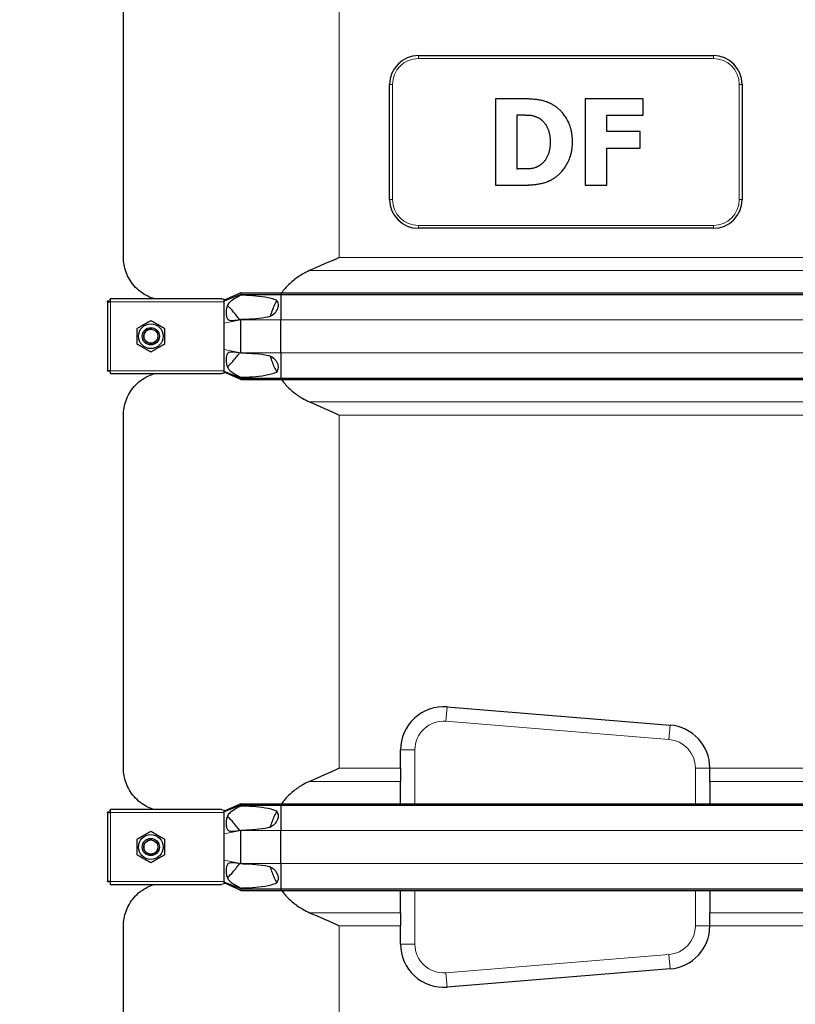
# Model space of a CAD drawing. Units: millimetres. Extents: x 0 to 152105, y -6143 to 22275.
# Drawn here: x 9296 to 9835, y 5618 to 6302 of the extents above; entities that cross this region are included whole.
import ezdxf

# ---------------------------------------------------------------- set-up
doc = ezdxf.new("R2010")
doc.units = ezdxf.units.MM
doc.header["$LTSCALE"] = 75
doc.layers.add('Bemaßung (ISO)', color=1, linetype='Continuous', lineweight=5, true_color=0xff0000)
doc.layers.add('Tangential', color=7, linetype='Continuous', lineweight=9, true_color=0xbfbfbf)
doc.layers.add('Sichtbar (ISO)', color=7, linetype='Continuous', lineweight=25)
doc.layers.add('Sichtbar schmal (ISO)', color=7, linetype='Continuous', lineweight=25)
doc.styles.add('Bemaßung', font='tahoma.ttf')
doc.dimstyles.new('Dehoust', dxfattribs={"dimscale": 75, "dimtxt": 3.5, "dimasz": 2.5, "dimexe": 3.175, "dimexo": 0.8, "dimgap": 0.8, "dimtad": 1, "dimtoh": 1, "dimdec": 0, "dimrnd": 1e-08, "dimzin": 12, "dimtxsty": 'Bemaßung', "dimcen": 0.09, "dimdle": 10, "dimclrd": 256, "dimclre": 256, "dimclrt": 7, "dimadec": 1, "dimazin": 3, "dimtfac": 1, "dimtmove": 0, "dimatfit": 3, "dimfxl": 1, "dimtolj": 1, "dimtzin": 0, "dimlwd": -1, "dimlwe": -1, "dimarcsym": 0})

# ---------------------------------------------------------------- blocks, each defined once
blk = doc.blocks.new('*D30')
at = {"layer": 'Bemaßung (ISO)', "transparency": 16777216}
for p, q in [((10133.65, 6429.91), (10133.65, 5304.91)), ((10133.65, 4393.43), (10133.65, 5117.41)), ((9092.24, 4393.43), (10133.65, 4393.43))]:
    blk.add_line(p, q, dxfattribs=at)
for points in [[(10102.4, 6429.91), (10164.9, 6429.91), (10133.65, 6617.41)], [(10102.4, 5304.91), (10164.9, 5304.91), (10133.65, 5117.41)]]:
    blk.add_solid(points, dxfattribs=at)
at = {"layer": 'Defpoints', "color": 0, "transparency": 16777216}
for p in [(9865.59, 6617.41), (10133.65, 5117.41), (10133.65, 5117.41)]:
    blk.add_point(p, dxfattribs=at)
at = {"layer": 'Bemaßung (ISO)', "color": 7, "transparency": 16777216, "insert": (9519.2, 4726.69), "char_height": 262.5, "attachment_point": 2, "style": 'Bemaßung'}
blk.add_mtext('\\A1;1500', dxfattribs=at)

msp = doc.modelspace()

# ---------------------------------------------------------------- linework, layer by layer
at = {"layer": 'Sichtbar (ISO)'}
for p, q in [((9368.09, 6137.18), (9368.09, 6432.64)), ((9573.09, 6277.41), (9778.09, 6277.41)), ((9553.09, 6177.41), (9553.09, 6257.41)), ((9798.09, 6257.41), (9798.09, 6177.41)), ((9626.6, 6247.41), (9626.6, 6187.41)), ((9645.18, 6247.41), (9626.6, 6247.41)), ((9689.08, 6247.41), (9689.08, 6187.41)), ((9729.24, 6247.41), (9689.08, 6247.41)), ((9729.24, 6235.98), (9729.24, 6247.41)), ((9641.68, 6198.64), (9641.68, 6236.23)), ((9641.68, 6236.23), (9641.97, 6236.23)), ((9704.06, 6224.65), (9704.06, 6235.98)), ((9704.06, 6235.98), (9729.24, 6235.98)), ((9727.25, 6224.65), (9704.06, 6224.65)), ((9727.25, 6213.23), (9727.25, 6224.65)), ((9704.06, 6213.23), (9727.25, 6213.23)), ((9704.06, 6187.41), (9704.06, 6213.23)), ((9641.97, 6198.64), (9641.68, 6198.64)), ((9626.6, 6187.41), (9645.37, 6187.41)), ((9689.08, 6187.41), (9704.06, 6187.41)), ((9778.09, 6157.41), (9573.09, 6157.41)), ((9449.59, 6112.53), (9438.09, 6107.41)), ((9449.59, 6111.53), (9438.09, 6106.81)), ((9449.59, 6112.53), (9449.59, 6111.53)), ((9449.59, 6112.53), (9477.36, 6112.53)), ((9449.59, 6111.53), (9449.59, 6110.91)), ((9449.59, 6111.53), (9477.36, 6111.53)), ((9477.36, 6112.53), (9477.36, 6111.53)), ((9477.36, 6112.53), (10253.82, 6112.53)), ((9477.36, 6111.53), (9477.36, 6093.91)), ((9477.36, 6111.53), (10253.82, 6111.53)), ((9357.09, 6106.41), (9357.09, 6106.7)), ((9358.09, 6106.7), (9357.09, 6106.7)), ((9357.09, 6106.41), (9357.09, 6058.41)), ((9357.09, 6106.41), (9359.09, 6106.41)), ((9358.09, 6106.41), (9358.09, 6106.7)), ((9358.8, 6107.41), (9358.8, 6108.41)), ((9358.8, 6108.41), (9359.09, 6108.41)), ((9359.09, 6107.41), (9358.8, 6107.41)), ((9436.32, 6108.41), (9359.09, 6108.41)), ((9359.09, 6106.41), (9359.09, 6108.41)), ((9438.09, 6108.06), (9438.09, 6107.41)), ((9438.09, 6106.81), (9438.09, 6107.41)), ((9438.09, 6106.41), (9438.09, 6106.81)), ((9438.09, 6098.41), (9438.09, 6106.41)), ((9438.09, 6091.55), (9438.09, 6098.41)), ((9438.09, 6073.27), (9438.09, 6091.55)), ((9449.59, 6094.16), (9449.59, 6093.91)), ((9449.59, 6070.91), (9449.59, 6093.91)), ((9477.36, 6070.91), (9477.36, 6093.91)), ((9438.09, 6066.41), (9438.09, 6073.27)), ((9449.59, 6070.91), (9449.59, 6070.66)), ((9477.36, 6070.91), (9477.36, 6053.28)), ((9438.09, 6058.41), (9438.09, 6066.41)), ((9359.09, 6058.41), (9357.09, 6058.41)), ((9357.09, 6058.12), (9357.09, 6058.41)), ((9358.09, 6058.12), (9357.09, 6058.12)), ((9358.09, 6058.41), (9358.09, 6058.12)), ((9359.09, 6057.41), (9358.8, 6057.41)), ((9358.8, 6057.41), (9358.8, 6056.41)), ((9359.09, 6056.41), (9358.8, 6056.41)), ((9359.09, 6056.41), (9359.09, 6058.41)), ((9359.09, 6056.41), (9436.32, 6056.41)), ((9438.09, 6058), (9438.09, 6058.41)), ((9438.09, 6057.41), (9438.09, 6058)), ((9449.59, 6053.28), (9438.09, 6058)), ((9438.09, 6057.41), (9438.09, 6056.76)), ((9449.59, 6052.28), (9438.09, 6057.41)), ((9449.59, 6053.91), (9449.59, 6053.28)), ((9449.59, 6053.28), (9449.59, 6052.28)), ((9449.59, 6053.28), (9477.36, 6053.28)), ((9449.59, 6052.28), (9477.36, 6052.28)), ((9477.36, 6053.28), (9477.36, 6052.28)), ((9477.36, 6053.28), (10253.82, 6053.28)), ((9477.36, 6052.28), (10253.82, 6052.28)), ((9368.09, 5782.18), (9368.09, 6027.64)), ((9593.02, 5824.77), (9748.02, 5812.15)), ((9560.59, 5782.18), (9560.59, 5794.87)), ((9560.59, 5782.18), (9560.59, 5773.05)), ((9775.59, 5782.25), (9775.59, 5782.18)), ((9775.59, 5773.05), (9775.59, 5782.18)), ((9560.59, 5757.53), (9560.59, 5773.05)), ((9775.59, 5773.05), (9775.59, 5757.53)), ((9449.59, 5757.53), (9438.09, 5752.41)), ((9449.59, 5756.53), (9438.09, 5751.81)), ((9449.59, 5757.53), (9449.59, 5756.53)), ((9449.59, 5757.53), (9477.36, 5757.53)), ((9449.59, 5756.53), (9449.59, 5755.91)), ((9449.59, 5756.53), (9477.36, 5756.53)), ((9477.36, 5757.53), (9477.36, 5756.53)), ((9477.36, 5757.53), (10253.82, 5757.53)), ((9477.36, 5756.53), (9477.36, 5738.91)), ((9477.36, 5756.53), (10253.82, 5756.53)), ((9357.09, 5751.41), (9357.09, 5751.7)), ((9358.09, 5751.7), (9357.09, 5751.7)), ((9357.09, 5751.41), (9357.09, 5703.41)), ((9357.09, 5751.41), (9359.09, 5751.41)), ((9358.09, 5751.41), (9358.09, 5751.7)), ((9358.8, 5752.41), (9358.8, 5753.41)), ((9358.8, 5753.41), (9359.09, 5753.41)), ((9359.09, 5752.41), (9358.8, 5752.41)), ((9436.32, 5753.41), (9359.09, 5753.41)), ((9359.09, 5751.41), (9359.09, 5753.41)), ((9438.09, 5753.06), (9438.09, 5752.41)), ((9438.09, 5751.81), (9438.09, 5752.41)), ((9438.09, 5751.41), (9438.09, 5751.81)), ((9438.09, 5743.41), (9438.09, 5751.41)), ((9438.09, 5736.55), (9438.09, 5743.41)), ((9438.09, 5718.27), (9438.09, 5736.55)), ((9449.59, 5739.16), (9449.59, 5738.91)), ((9449.59, 5715.91), (9449.59, 5738.91)), ((9477.36, 5715.91), (9477.36, 5738.91)), ((9438.09, 5711.41), (9438.09, 5718.27)), ((9449.59, 5715.91), (9449.59, 5715.66)), ((9477.36, 5715.91), (9477.36, 5698.28)), ((9438.09, 5703.41), (9438.09, 5711.41)), ((9359.09, 5703.41), (9357.09, 5703.41)), ((9357.09, 5703.12), (9357.09, 5703.41)), ((9358.09, 5703.12), (9357.09, 5703.12)), ((9358.09, 5703.41), (9358.09, 5703.12)), ((9359.09, 5702.41), (9358.8, 5702.41)), ((9358.8, 5702.41), (9358.8, 5701.41)), ((9359.09, 5701.41), (9358.8, 5701.41)), ((9359.09, 5701.41), (9359.09, 5703.41)), ((9359.09, 5701.41), (9436.32, 5701.41)), ((9438.09, 5703), (9438.09, 5703.41)), ((9438.09, 5702.41), (9438.09, 5703)), ((9449.59, 5698.28), (9438.09, 5703)), ((9438.09, 5702.41), (9438.09, 5701.76)), ((9449.59, 5697.28), (9438.09, 5702.41)), ((9449.59, 5698.91), (9449.59, 5698.28)), ((9449.59, 5698.28), (9449.59, 5697.28)), ((9449.59, 5698.28), (9477.36, 5698.28)), ((9449.59, 5697.28), (9477.36, 5697.28)), ((9477.36, 5698.28), (9477.36, 5697.28)), ((9477.36, 5698.28), (10253.82, 5698.28)), ((9477.36, 5697.28), (10253.82, 5697.28)), ((9560.59, 5681.77), (9560.59, 5697.28)), ((9775.59, 5697.28), (9775.59, 5681.77)), ((9560.59, 5681.77), (9560.59, 5672.64)), ((9775.59, 5672.64), (9775.59, 5681.77)), ((9368.09, 5457.18), (9368.09, 5672.64)), ((9560.59, 5659.95), (9560.59, 5672.64)), ((9775.59, 5672.64), (9775.59, 5672.57)), ((9748.02, 5642.67), (9593.02, 5630.05))]:
    msp.add_line(p, q, dxfattribs=at)
for centre, radius in [((9387.09, 6082.41), 8.6), ((9387.09, 6082.41), 6), ((9387.09, 6082.41), 6), ((9387.09, 6082.41), 4.93), ((9387.09, 5727.41), 8.6), ((9387.09, 5727.41), 6), ((9387.09, 5727.41), 6), ((9387.09, 5727.41), 4.93)]:
    msp.add_circle(centre, radius, dxfattribs=at)
for centre, radius, start, end in [((9573.09, 6257.41), 20, 90, 180), ((9778.09, 6257.41), 20, 0, 90), ((9573.09, 6177.41), 20, 180, 270), ((9778.09, 6177.41), 20, 270, 0), ((9590.59, 5794.87), 30, 85.34665, 180), ((9745.59, 5782.25), 30, 0, 85.34665), ((9745.59, 5672.57), 30, 274.65335, 0), ((9590.59, 5659.95), 30, 180, 274.65335)]:
    msp.add_arc(centre, radius, start, end, dxfattribs=at)
for points, degree in [([(9667.4, 6242.69), (9662.53, 6245.8), (9651.5, 6247.41), (9645.18, 6247.41)], 2), ([(9680.14, 6217.36), (9680.14, 6226.06), (9673.28, 6238.9), (9667.4, 6242.69)], 2), ([(9641.97, 6236.23), (9646.63, 6236.23), (9653.34, 6235.89), (9656.41, 6234.23)], 2), ([(9656.41, 6234.23), (9660.59, 6231.85), (9664.67, 6223.39), (9664.67, 6217.46)], 2), ([(9664.67, 6217.46), (9664.67, 6211.53), (9660.83, 6203.31), (9657.14, 6200.97)], 2), ([(9667.2, 6192.17), (9672.79, 6195.72), (9680.14, 6208.95), (9680.14, 6217.36)], 2), ([(9657.14, 6200.97), (9653.98, 6198.98), (9647.02, 6198.64), (9641.97, 6198.64)], 2), ([(9645.37, 6187.41), (9651.55, 6187.41), (9662.53, 6189.16), (9667.2, 6192.17)], 2), ([(9518.09, 6137.18), (9511.41, 6134.19), (9504.48, 6131.09), (9497.48, 6128.05)], 3), ([(9497.48, 6036.77), (9504.48, 6033.73), (9511.41, 6030.63), (9518.09, 6027.64)], 3), ([(9518.09, 5782.18), (9511.41, 5779.19), (9504.48, 5776.09), (9497.48, 5773.05)], 3), ([(9497.48, 5681.77), (9504.48, 5678.73), (9511.41, 5675.63), (9518.09, 5672.64)], 3)]:
    msp.add_open_spline(points, degree=degree, dxfattribs=at)
for points, knots in [([(9389.59, 6108.41), (9387.98, 6108.89), (9386.45, 6109.48), (9381.22, 6112.02), (9378.03, 6114.55), (9372.97, 6120.34), (9371.09, 6123.61), (9368.65, 6130.37), (9368.09, 6133.84), (9368.09, 6137.18)], [22.471408, 22.471408, 22.471408, 22.471408, 23.405946, 23.405946, 25.858592, 25.858592, 28.311237, 28.311237, 30.763883, 30.763883, 30.763883, 30.763883]), ([(9497.48, 6128.05), (9495.83, 6127.34), (9494.26, 6126.55), (9490.59, 6124.46), (9488.29, 6122.92), (9484.01, 6119.44), (9482.04, 6117.5), (9479.53, 6114.63), (9478.71, 6113.6), (9477.92, 6112.53)], [9.528441, 9.528441, 9.528441, 9.528441, 10.04274, 10.04274, 10.809971, 10.809971, 11.577203, 11.577203, 11.970496, 11.970496, 11.970496, 11.970496]), ([(9474.57, 6107.32), (9473.31, 6105.05), (9472.22, 6102.66), (9470.85, 6098.9), (9470.44, 6097.6), (9470.07, 6096.28)], [12.572467, 12.572467, 12.572467, 12.572467, 13.316232, 13.316232, 13.703758, 13.703758, 13.703758, 13.703758]), ([(9470.07, 6068.54), (9470.44, 6067.22), (9470.85, 6065.91), (9472.22, 6062.16), (9473.31, 6059.76), (9474.57, 6057.5)], [16.406765, 16.406765, 16.406765, 16.406765, 16.794291, 16.794291, 17.538057, 17.538057, 17.538057, 17.538057]), ([(9368.09, 6027.64), (9368.09, 6030.97), (9368.65, 6034.45), (9371.09, 6041.21), (9372.97, 6044.48), (9378.03, 6050.27), (9381.22, 6052.8), (9386.45, 6055.33), (9387.98, 6055.93), (9389.59, 6056.41)], [0, 0, 0, 0, 2.452645, 2.452645, 4.905291, 4.905291, 7.357936, 7.357936, 8.292475, 8.292475, 8.292475, 8.292475]), ([(9477.92, 6052.29), (9478.71, 6051.21), (9479.53, 6050.19), (9482.04, 6047.32), (9484.01, 6045.38), (9488.29, 6041.9), (9490.59, 6040.36), (9494.26, 6038.27), (9495.83, 6037.48), (9497.48, 6036.77)], [18.140028, 18.140028, 18.140028, 18.140028, 18.533321, 18.533321, 19.300552, 19.300552, 20.067784, 20.067784, 20.582083, 20.582083, 20.582083, 20.582083]), ([(9389.59, 5753.41), (9387.98, 5753.89), (9386.45, 5754.48), (9381.22, 5757.02), (9378.03, 5759.55), (9372.97, 5765.34), (9371.09, 5768.61), (9368.65, 5775.37), (9368.09, 5778.84), (9368.09, 5782.18)], [22.471408, 22.471408, 22.471408, 22.471408, 23.405946, 23.405946, 25.858592, 25.858592, 28.311237, 28.311237, 30.763883, 30.763883, 30.763883, 30.763883]), ([(9497.48, 5773.05), (9495.83, 5772.34), (9494.26, 5771.55), (9490.59, 5769.46), (9488.29, 5767.92), (9484.01, 5764.44), (9482.04, 5762.5), (9479.53, 5759.63), (9478.71, 5758.6), (9477.92, 5757.53)], [9.528441, 9.528441, 9.528441, 9.528441, 10.04274, 10.04274, 10.809971, 10.809971, 11.577203, 11.577203, 11.970496, 11.970496, 11.970496, 11.970496]), ([(9474.57, 5752.32), (9473.31, 5750.05), (9472.22, 5747.66), (9470.85, 5743.9), (9470.44, 5742.6), (9470.07, 5741.28)], [12.572467, 12.572467, 12.572467, 12.572467, 13.316232, 13.316232, 13.703758, 13.703758, 13.703758, 13.703758]), ([(9470.07, 5713.54), (9470.44, 5712.22), (9470.85, 5710.91), (9472.22, 5707.16), (9473.31, 5704.76), (9474.57, 5702.5)], [16.406765, 16.406765, 16.406765, 16.406765, 16.794291, 16.794291, 17.538057, 17.538057, 17.538057, 17.538057]), ([(9368.09, 5672.64), (9368.09, 5675.97), (9368.65, 5679.45), (9371.09, 5686.21), (9372.97, 5689.48), (9378.03, 5695.27), (9381.22, 5697.8), (9386.45, 5700.33), (9387.98, 5700.93), (9389.59, 5701.41)], [0, 0, 0, 0, 2.452645, 2.452645, 4.905291, 4.905291, 7.357936, 7.357936, 8.292475, 8.292475, 8.292475, 8.292475]), ([(9477.92, 5697.29), (9478.71, 5696.21), (9479.53, 5695.19), (9482.04, 5692.32), (9484.01, 5690.38), (9488.29, 5686.9), (9490.59, 5685.36), (9494.26, 5683.27), (9495.83, 5682.48), (9497.48, 5681.77)], [18.140028, 18.140028, 18.140028, 18.140028, 18.533321, 18.533321, 19.300552, 19.300552, 20.067784, 20.067784, 20.582083, 20.582083, 20.582083, 20.582083])]:
    msp.add_open_spline(points, degree=3, knots=knots, dxfattribs=at)
for points in [[(9377.59, 6087.89), (9382.34, 6090.64), (9387.09, 6093.38)], [(9387.09, 6093.38), (9391.84, 6090.64), (9396.59, 6087.89)], [(9377.59, 6076.92), (9377.59, 6082.41), (9377.59, 6087.89)], [(9396.59, 6087.89), (9396.59, 6082.41), (9396.59, 6076.92)], [(9387.09, 6071.44), (9382.34, 6074.18), (9377.59, 6076.92)], [(9396.59, 6076.92), (9391.84, 6074.18), (9387.09, 6071.44)], [(9377.59, 5732.89), (9382.34, 5735.64), (9387.09, 5738.38)], [(9387.09, 5738.38), (9391.84, 5735.64), (9396.59, 5732.89)], [(9377.59, 5721.92), (9377.59, 5727.41), (9377.59, 5732.89)], [(9396.59, 5732.89), (9396.59, 5727.41), (9396.59, 5721.92)], [(9387.09, 5716.44), (9382.34, 5719.18), (9377.59, 5721.92)], [(9396.59, 5721.92), (9391.84, 5719.18), (9387.09, 5716.44)]]:
    msp.add_rational_spline(points, [1, 1.15470053838, 1], degree=2, dxfattribs=at)
at = {"layer": 'Sichtbar schmal (ISO)'}
for centre in [(9387.09, 6082.41), (9387.09, 5727.41)]:
    msp.add_arc(centre, 4.95, 80, 350, dxfattribs=at)
for points, knots in [([(9449.59, 6110.91), (9447.3, 6109.67), (9445.33, 6108.58), (9442.63, 6106.75), (9441.78, 6106.01), (9440.81, 6104.79), (9440.53, 6104.32), (9440.06, 6103.26), (9439.86, 6102.62), (9439.58, 6101.05), (9439.51, 6100.25), (9439.46, 6098.74), (9439.48, 6097.94), (9439.67, 6096.14), (9439.87, 6095.47), (9440.24, 6094.66), (9440.44, 6094.37), (9440.91, 6093.92), (9441.16, 6093.77), (9441.78, 6093.51), (9442.18, 6093.43), (9443.48, 6093.32), (9444.51, 6093.39), (9446.84, 6093.68), (9448.26, 6093.92), (9449.59, 6094.16)], [0, 0, 0, 0, 0.856795, 0.856795, 1.565356, 1.565356, 1.95924, 1.95924, 2.356691, 2.356691, 2.714713, 2.714713, 3.073203, 3.073203, 3.57373, 3.57373, 3.923642, 3.923642, 4.231304, 4.231304, 4.631939, 4.631939, 5.384138, 5.384138, 6.293016, 6.293016, 6.293016, 6.293016]), ([(9474.57, 6107.32), (9473.99, 6107.57), (9473.41, 6107.79), (9471.48, 6108.45), (9470.1, 6108.81), (9465.89, 6109.71), (9462.98, 6110.08), (9457.12, 6110.61), (9454.18, 6110.76), (9450.75, 6110.87), (9450.17, 6110.89), (9449.59, 6110.91)], [5.317903, 5.317903, 5.317903, 5.317903, 5.516807, 5.516807, 5.969457, 5.969457, 6.874758, 6.874758, 7.78006, 7.78006, 7.965148, 7.965148, 7.965148, 7.965148]), ([(9436.32, 6108.41), (9436.72, 6108.41), (9437.17, 6108.35), (9437.77, 6108.18), (9437.93, 6108.12), (9438.09, 6108.06)], [0.431736, 0.431736, 0.431736, 0.431736, 0.5777368, 0.5777368, 0.6344083, 0.6344083, 0.6344083, 0.6344083]), ([(9470.07, 6096.28), (9470.38, 6096.44), (9470.67, 6096.61), (9472, 6097.44), (9473.06, 6098.27), (9474.76, 6100.23), (9475.41, 6101.35), (9475.8, 6103), (9475.86, 6103.52), (9475.82, 6104.55), (9475.72, 6105.06), (9475.39, 6106.02), (9475.13, 6106.54), (9474.72, 6107.12), (9474.64, 6107.22), (9474.57, 6107.32)], [1.332213, 1.332213, 1.332213, 1.332213, 1.433981, 1.433981, 1.802713, 1.802713, 2.171446, 2.171446, 2.315967, 2.315967, 2.460487, 2.460487, 2.623697, 2.623697, 2.658401, 2.658401, 2.658401, 2.658401]), ([(9444.07, 6099.88), (9443.36, 6100.71), (9442.5, 6101.66), (9441.31, 6102.81), (9440.91, 6103.17), (9440.43, 6103.49), (9440.32, 6103.56), (9440.22, 6103.61)], [0, 0, 0, 0, 0.3486909, 0.3486909, 0.5368449, 0.5368449, 0.5976167, 0.5976167, 0.5976167, 0.5976167]), ([(9449.59, 6094.16), (9450.17, 6094.18), (9450.75, 6094.19), (9454.18, 6094.31), (9457.12, 6094.46), (9462.98, 6094.99), (9465.89, 6095.36), (9469.16, 6096.06), (9469.62, 6096.16), (9470.07, 6096.28)], [1.231121, 1.231121, 1.231121, 1.231121, 1.416209, 1.416209, 2.32151, 2.32151, 3.226811, 3.226811, 3.375361, 3.375361, 3.375361, 3.375361]), ([(9449.59, 6070.66), (9447.41, 6071.05), (9445.37, 6071.38), (9442.88, 6071.49), (9442.16, 6071.42), (9441.25, 6071.1), (9440.96, 6070.94), (9440.47, 6070.49), (9440.28, 6070.22), (9439.97, 6069.6), (9439.83, 6069.2), (9439.45, 6067.38), (9439.42, 6065.72), (9439.66, 6062.93), (9439.91, 6062.07), (9440.25, 6061.08), (9440.48, 6060.58), (9441.17, 6059.51), (9441.68, 6058.94), (9443.17, 6057.67), (9444.21, 6056.98), (9446.67, 6055.5), (9448.13, 6054.7), (9449.59, 6053.91)], [0, 0, 0, 0, 0.742844, 0.742844, 1.214814, 1.214814, 1.504397, 1.504397, 1.779546, 1.779546, 2.065046, 2.065046, 2.724329, 2.724329, 3.401296, 3.401296, 4.183223, 4.183223, 5.222754, 5.222754, 6.519358, 6.519358, 8.021134, 8.021134, 8.021134, 8.021134]), ([(9470.07, 6068.54), (9469.62, 6068.65), (9469.16, 6068.76), (9465.89, 6069.46), (9462.98, 6069.83), (9457.12, 6070.36), (9454.18, 6070.51), (9450.75, 6070.62), (9450.17, 6070.64), (9449.59, 6070.66)], [5.820907, 5.820907, 5.820907, 5.820907, 5.969457, 5.969457, 6.874758, 6.874758, 7.78006, 7.78006, 7.965148, 7.965148, 7.965148, 7.965148]), ([(9440.22, 6061.21), (9440.23, 6061.21), (9440.24, 6061.22), (9440.49, 6061.35), (9440.78, 6061.55), (9442, 6062.61), (9443.08, 6063.79), (9444.07, 6064.93)], [4.81632, 4.81632, 4.81632, 4.81632, 4.837722, 4.837722, 5.344251, 5.344251, 6.531739, 6.531739, 6.531739, 6.531739]), ([(9474.57, 6057.5), (9474.93, 6057.96), (9475.23, 6058.47), (9475.64, 6059.47), (9475.79, 6060.03), (9475.87, 6061.18), (9475.81, 6061.76), (9475.53, 6062.98), (9475.24, 6063.64), (9474.49, 6064.89), (9474.03, 6065.47), (9472.5, 6067.03), (9471.28, 6067.88), (9470.07, 6068.54)], [1.960545, 1.960545, 1.960545, 1.960545, 2.126088, 2.126088, 2.288285, 2.288285, 2.450482, 2.450482, 2.666493, 2.666493, 2.882504, 2.882504, 3.292024, 3.292024, 3.292024, 3.292024]), ([(9449.59, 6053.91), (9450.17, 6053.93), (9450.75, 6053.94), (9454.18, 6054.06), (9457.12, 6054.21), (9462.98, 6054.74), (9465.89, 6055.11), (9470.1, 6056.01), (9471.48, 6056.37), (9473.41, 6057.03), (9473.99, 6057.25), (9474.57, 6057.5)], [1.231121, 1.231121, 1.231121, 1.231121, 1.416209, 1.416209, 2.32151, 2.32151, 3.226811, 3.226811, 3.679462, 3.679462, 3.878365, 3.878365, 3.878365, 3.878365]), ([(9449.59, 5755.91), (9447.3, 5754.67), (9445.33, 5753.58), (9442.63, 5751.75), (9441.78, 5751.01), (9440.81, 5749.79), (9440.53, 5749.32), (9440.06, 5748.26), (9439.86, 5747.62), (9439.58, 5746.05), (9439.51, 5745.25), (9439.46, 5743.74), (9439.48, 5742.94), (9439.67, 5741.14), (9439.87, 5740.47), (9440.24, 5739.66), (9440.44, 5739.37), (9440.91, 5738.92), (9441.16, 5738.77), (9441.78, 5738.51), (9442.18, 5738.43), (9443.48, 5738.32), (9444.51, 5738.39), (9446.84, 5738.68), (9448.26, 5738.92), (9449.59, 5739.16)], [0, 0, 0, 0, 0.856795, 0.856795, 1.565356, 1.565356, 1.95924, 1.95924, 2.356691, 2.356691, 2.714713, 2.714713, 3.073203, 3.073203, 3.57373, 3.57373, 3.923642, 3.923642, 4.231304, 4.231304, 4.631939, 4.631939, 5.384138, 5.384138, 6.293016, 6.293016, 6.293016, 6.293016]), ([(9474.57, 5752.32), (9473.99, 5752.57), (9473.41, 5752.79), (9471.48, 5753.45), (9470.1, 5753.81), (9465.89, 5754.71), (9462.98, 5755.08), (9457.12, 5755.61), (9454.18, 5755.76), (9450.75, 5755.87), (9450.17, 5755.89), (9449.59, 5755.91)], [5.317903, 5.317903, 5.317903, 5.317903, 5.516807, 5.516807, 5.969457, 5.969457, 6.874758, 6.874758, 7.78006, 7.78006, 7.965148, 7.965148, 7.965148, 7.965148]), ([(9444.07, 5744.88), (9443.36, 5745.71), (9442.5, 5746.66), (9441.31, 5747.81), (9440.91, 5748.17), (9440.43, 5748.49), (9440.32, 5748.56), (9440.22, 5748.61)], [0, 0, 0, 0, 0.3486909, 0.3486909, 0.5368449, 0.5368449, 0.5976167, 0.5976167, 0.5976167, 0.5976167]), ([(9470.07, 5741.28), (9470.38, 5741.44), (9470.67, 5741.61), (9472, 5742.44), (9473.06, 5743.27), (9474.76, 5745.23), (9475.41, 5746.35), (9475.8, 5748), (9475.86, 5748.52), (9475.82, 5749.55), (9475.72, 5750.06), (9475.39, 5751.02), (9475.13, 5751.54), (9474.72, 5752.12), (9474.64, 5752.22), (9474.57, 5752.32)], [1.332213, 1.332213, 1.332213, 1.332213, 1.433981, 1.433981, 1.802713, 1.802713, 2.171446, 2.171446, 2.315967, 2.315967, 2.460487, 2.460487, 2.623697, 2.623697, 2.658401, 2.658401, 2.658401, 2.658401]), ([(9449.59, 5739.16), (9450.17, 5739.18), (9450.75, 5739.19), (9454.18, 5739.31), (9457.12, 5739.46), (9462.98, 5739.99), (9465.89, 5740.36), (9469.16, 5741.06), (9469.62, 5741.16), (9470.07, 5741.28)], [1.231121, 1.231121, 1.231121, 1.231121, 1.416209, 1.416209, 2.32151, 2.32151, 3.226811, 3.226811, 3.375361, 3.375361, 3.375361, 3.375361]), ([(9449.59, 5715.66), (9447.41, 5716.05), (9445.37, 5716.38), (9442.88, 5716.49), (9442.16, 5716.42), (9441.25, 5716.1), (9440.96, 5715.94), (9440.47, 5715.49), (9440.28, 5715.22), (9439.97, 5714.6), (9439.83, 5714.2), (9439.45, 5712.38), (9439.42, 5710.72), (9439.66, 5707.93), (9439.91, 5707.07), (9440.25, 5706.08), (9440.48, 5705.58), (9441.17, 5704.51), (9441.68, 5703.94), (9443.17, 5702.67), (9444.21, 5701.98), (9446.67, 5700.5), (9448.13, 5699.7), (9449.59, 5698.91)], [0, 0, 0, 0, 0.742844, 0.742844, 1.214814, 1.214814, 1.504397, 1.504397, 1.779546, 1.779546, 2.065046, 2.065046, 2.724329, 2.724329, 3.401296, 3.401296, 4.183223, 4.183223, 5.222754, 5.222754, 6.519358, 6.519358, 8.021134, 8.021134, 8.021134, 8.021134]), ([(9470.07, 5713.54), (9469.62, 5713.65), (9469.16, 5713.76), (9465.89, 5714.46), (9462.98, 5714.83), (9457.12, 5715.36), (9454.18, 5715.51), (9450.75, 5715.62), (9450.17, 5715.64), (9449.59, 5715.66)], [5.820907, 5.820907, 5.820907, 5.820907, 5.969457, 5.969457, 6.874758, 6.874758, 7.78006, 7.78006, 7.965148, 7.965148, 7.965148, 7.965148]), ([(9440.22, 5706.21), (9440.23, 5706.21), (9440.24, 5706.22), (9440.49, 5706.35), (9440.78, 5706.55), (9442, 5707.61), (9443.08, 5708.79), (9444.07, 5709.93)], [4.81632, 4.81632, 4.81632, 4.81632, 4.837722, 4.837722, 5.344251, 5.344251, 6.531739, 6.531739, 6.531739, 6.531739]), ([(9474.57, 5702.5), (9474.64, 5702.6), (9474.72, 5702.7), (9475.13, 5703.28), (9475.39, 5703.8), (9475.72, 5704.76), (9475.82, 5705.27), (9475.86, 5706.3), (9475.8, 5706.82), (9475.41, 5708.47), (9474.76, 5709.59), (9473.06, 5711.54), (9472, 5712.37), (9470.67, 5713.2), (9470.38, 5713.38), (9470.07, 5713.54)], [1.97143, 1.97143, 1.97143, 1.97143, 2.006134, 2.006134, 2.169344, 2.169344, 2.313864, 2.313864, 2.458385, 2.458385, 2.827118, 2.827118, 3.19585, 3.19585, 3.297618, 3.297618, 3.297618, 3.297618]), ([(9449.59, 5698.91), (9450.17, 5698.93), (9450.75, 5698.94), (9454.18, 5699.06), (9457.12, 5699.21), (9462.98, 5699.74), (9465.89, 5700.11), (9470.1, 5701.01), (9471.48, 5701.37), (9473.41, 5702.03), (9473.99, 5702.25), (9474.57, 5702.5)], [1.231121, 1.231121, 1.231121, 1.231121, 1.416209, 1.416209, 2.32151, 2.32151, 3.226811, 3.226811, 3.679462, 3.679462, 3.878365, 3.878365, 3.878365, 3.878365])]:
    msp.add_open_spline(points, degree=3, knots=knots, dxfattribs=at)
for points in [[(9448.83, 6094.03), (9447.23, 6095.98), (9445.65, 6097.94), (9444.07, 6099.88)], [(9444.07, 6064.93), (9445.65, 6066.88), (9447.23, 6068.84), (9448.83, 6070.79)], [(9438.09, 6056.76), (9437.53, 6056.52), (9436.88, 6056.41), (9436.32, 6056.41)], [(9436.32, 5753.41), (9436.88, 5753.41), (9437.53, 5753.3), (9438.09, 5753.06)], [(9448.83, 5739.03), (9447.23, 5740.98), (9445.65, 5742.94), (9444.07, 5744.88)], [(9444.07, 5709.93), (9445.65, 5711.88), (9447.23, 5713.84), (9448.83, 5715.79)], [(9438.09, 5701.76), (9437.53, 5701.52), (9436.88, 5701.41), (9436.32, 5701.41)]]:
    msp.add_open_spline(points, degree=3, dxfattribs=at)
at = {"layer": 'Tangential'}
for p, q in [((9518.09, 6137.18), (9518.09, 6432.64)), ((9573.09, 6275.41), (9573.09, 6277.41)), ((9573.09, 6275.41), (9778.09, 6275.41)), ((9778.09, 6275.41), (9778.09, 6277.41)), ((9553.09, 6257.41), (9555.09, 6257.41)), ((9555.09, 6177.41), (9555.09, 6257.41)), ((9796.09, 6257.41), (9796.09, 6177.41)), ((9796.09, 6257.41), (9798.09, 6257.41)), ((9555.09, 6177.41), (9553.09, 6177.41)), ((9796.09, 6177.41), (9798.09, 6177.41)), ((9778.09, 6159.41), (9573.09, 6159.41)), ((9573.09, 6159.41), (9573.09, 6157.41)), ((9778.09, 6159.41), (9778.09, 6157.41)), ((9518.09, 6137.18), (10213.09, 6137.18)), ((9497.48, 6128.05), (10233.7, 6128.05)), ((9359.09, 6106.41), (9359.09, 6058.41)), ((9438.09, 6106.41), (9359.09, 6106.41)), ((9449.59, 6093.91), (9438.09, 6091.55)), ((9449.59, 6093.91), (9477.36, 6093.91)), ((9477.36, 6093.91), (10253.82, 6093.91)), ((9449.59, 6070.91), (9438.09, 6073.27)), ((9449.59, 6070.91), (9477.36, 6070.91)), ((9477.36, 6070.91), (10253.82, 6070.91)), ((9359.09, 6058.41), (9438.09, 6058.41)), ((9497.48, 6036.77), (10233.7, 6036.77)), ((9518.09, 5782.18), (9518.09, 6027.64)), ((9518.09, 6027.64), (10213.09, 6027.64)), ((9593.02, 5824.77), (9592.21, 5814.8)), ((9592.21, 5814.8), (9747.21, 5802.19)), ((9748.02, 5812.15), (9747.21, 5802.19)), ((9560.59, 5794.87), (9570.59, 5794.87)), ((9570.59, 5757.53), (9570.59, 5794.87)), ((9518.09, 5782.18), (9560.59, 5782.18)), ((9775.59, 5782.25), (9765.59, 5782.25)), ((9765.59, 5782.25), (9765.59, 5757.53)), ((9775.59, 5782.18), (9955.59, 5782.18)), ((9497.48, 5773.05), (9560.59, 5773.05)), ((9775.59, 5773.05), (9955.59, 5773.05)), ((9359.09, 5751.41), (9359.09, 5703.41)), ((9438.09, 5751.41), (9359.09, 5751.41)), ((9449.59, 5738.91), (9438.09, 5736.55)), ((9449.59, 5738.91), (9477.36, 5738.91)), ((9477.36, 5738.91), (10253.82, 5738.91)), ((9449.59, 5715.91), (9438.09, 5718.27)), ((9449.59, 5715.91), (9477.36, 5715.91)), ((9477.36, 5715.91), (10253.82, 5715.91)), ((9359.09, 5703.41), (9438.09, 5703.41)), ((9570.59, 5659.95), (9570.59, 5697.28)), ((9765.59, 5697.28), (9765.59, 5672.57)), ((9497.48, 5681.77), (9560.59, 5681.77)), ((9775.59, 5681.77), (9955.59, 5681.77)), ((9518.09, 5457.18), (9518.09, 5672.64)), ((9518.09, 5672.64), (9560.59, 5672.64)), ((9775.59, 5672.57), (9765.59, 5672.57)), ((9775.59, 5672.64), (9955.59, 5672.64)), ((9560.59, 5659.95), (9570.59, 5659.95)), ((9747.21, 5652.63), (9592.21, 5640.02)), ((9747.21, 5652.63), (9748.02, 5642.67)), ((9593.02, 5630.05), (9592.21, 5640.02))]:
    msp.add_line(p, q, dxfattribs=at)
for centre, radius, start, end in [((9573.09, 6257.41), 18, 90, 180), ((9778.09, 6257.41), 18, 0, 90), ((9573.09, 6177.41), 18, 180, 270), ((9778.09, 6177.41), 18, 270, 0), ((9590.59, 5794.87), 20, 85.34665, 180), ((9745.59, 5782.25), 20, 0, 85.34665), ((9745.59, 5672.57), 20, 274.65335, 0), ((9590.59, 5659.95), 20, 180, 274.65335)]:
    msp.add_arc(centre, radius, start, end, dxfattribs=at)

# ---------------------------------------------------------------- dimensions: what is measured, and where the dimension line sits
at = {"layer": 'Bemaßung (ISO)'}
dim = msp.add_linear_dim(base=(10133.65, 5117.41), p1=(9865.59, 6617.41), p2=(10133.65, 5117.41), angle=90, dimstyle='Dehoust', override={"dimgap": 0.8, "dimtih": 1, "dimtoh": 1, "dimdec": 0, "dimse1": 1, "dimse2": 1, "dimtol": 0, "dimlim": 0, "dimtp": 0, "dimtm": 0, "dimtdec": 2, "dimtofl": 0, "dimtmove": 1, "dimatfit": 2}, dxfattribs=at)
dim.commit()
dim.dimension.update_dxf_attribs({"geometry": '*D30', "text_midpoint": (10107.93, 4393.43), "dimtype": 160})

doc.saveas('drawing.dxf')
